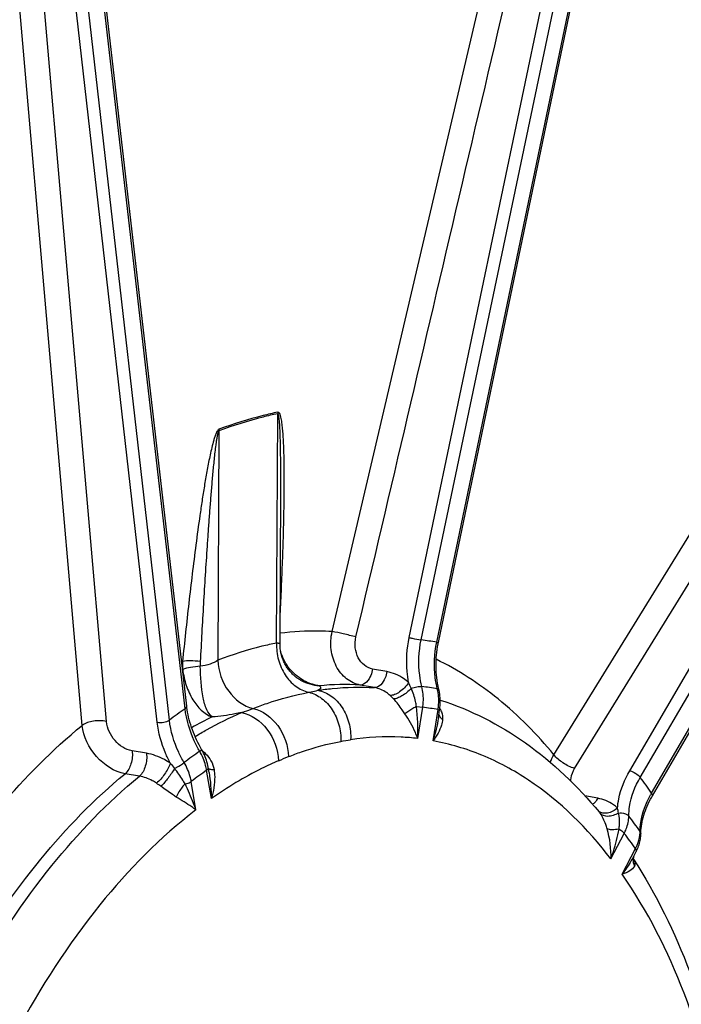
# Model space of a CAD drawing. Units: millimetres. Extents: x 0 to 594, y 0 to 420.
# Drawn here: x 304 to 312, y 66 to 77 of the extents above; entities that cross this region are included whole.
import ezdxf

# ---------------------------------------------------------------- set-up
doc = ezdxf.new("R2010")
doc.units = ezdxf.units.MM
doc.header["$LTSCALE"] = 32.67
doc.layers.get('0').update_dxf_attribs({"linetype": 'CONTINUOUS'})
doc.layers.add('SOLIDES', color=7, linetype='CONTINUOUS')

msp = doc.modelspace()

# ---------------------------------------------------------------- linework, layer by layer
at = {"color": 9, "linetype": 'CONTINUOUS'}
for points, knots in [([(318.639375, 75.735386), (318.353678, 76.424318), (317.728129, 77.726003), (316.584248, 79.477541), (315.283134, 80.931832), (313.842543, 82.062912), (312.283725, 82.847548), (310.633799, 83.266507), (308.926984, 83.30972), (307.800931, 83.09425), (307.24572, 82.932593)], [0, 0, 0, 0, 0.150516743, 0.290622368, 0.42085401, 0.542588605, 0.658107221, 0.770494908, 0.883298275, 1, 1, 1, 1]), ([(307.24572, 82.932593), (306.219274, 82.633729), (304.704544, 81.88965), (302.883111, 80.513483), (301.018637, 78.735405), (298.895216, 75.960265), (297.548043, 73.436873), (296.936637, 72.078075)], [0, 0, 0, 0, 0.208407742, 0.322870178, 0.444640404, 0.709531703, 1, 1, 1, 1]), ([(296.936637, 72.078075), (296.081412, 70.177412), (294.70854, 66.151845), (293.66039, 59.898068), (293.638831, 54.644501), (294.17767, 50.653461), (294.833244, 47.910802), (295.734457, 45.421579), (296.865339, 43.233974), (298.206755, 41.390937), (299.737194, 39.930767), (301.431079, 38.888904), (303.254368, 38.297283), (305.159473, 38.175917), (306.417816, 38.402715), (307.035779, 38.582643)], [0, 0, 0, 0, 0.149492082, 0.303245296, 0.45309712, 0.524231312, 0.591717698, 0.654971377, 0.713659248, 0.767777125, 0.817734863, 0.864425939, 0.909224248, 0.953835333, 1, 1, 1, 1])]:
    msp.add_open_spline(points, degree=3, knots=knots, dxfattribs=at)
at = {"color": 7, "linetype": 'CONTINUOUS'}
for points, knots in [([(304.100736, 38.719507), (303.718645, 38.773812), (302.956452, 38.943991), (301.854822, 39.377772), (300.801369, 39.986169), (299.441619, 41.046433), (297.910853, 42.811898), (296.445548, 45.439042), (295.339459, 48.542867), (294.623663, 52.027333), (294.3183, 55.784869), (294.432674, 59.697533), (294.963039, 63.641675), (295.892591, 67.492218), (297.191874, 71.12716), (298.820193, 74.431875), (300.727176, 77.302964), (302.857442, 79.651424), (305.149059, 81.402517), (306.820449, 82.16132), (307.646506, 82.401838)], [0, 0, 0, 0, 0.021984436, 0.044273438, 0.067196709, 0.091038183, 0.142227033, 0.19899614, 0.261496854, 0.329196115, 0.401072525, 0.475774804, 0.55175207, 0.627368542, 0.701012165, 0.771204895, 0.836722883, 0.896737475, 0.950989809, 1, 1, 1, 1]), ([(310.858002, 80.900563), (310.409796, 80.974069), (309.484313, 81.031424), (308.081224, 80.841798), (306.675521, 80.38273), (304.763311, 79.39177), (302.98771, 77.905479), (301.388746, 76.068775), (299.809722, 73.85286), (298.1168, 70.648824), (296.611605, 66.387085), (295.662262, 61.836153), (295.428779, 58.716098), (295.421422, 57.161955)], [0, 0, 0, 0, 0.043593084, 0.088306538, 0.135124862, 0.18480583, 0.294286543, 0.354583437, 0.418375123, 0.555032236, 0.700767961, 0.850832993, 1, 1, 1, 1]), ([(295.824407, 57.095866), (295.831764, 58.650009), (296.065247, 61.770062), (297.014589, 66.320993), (298.519784, 70.58273), (300.212703, 73.786766), (301.791727, 76.002681), (303.39069, 77.839385), (305.16629, 79.325677), (307.078499, 80.316638), (308.484202, 80.775707), (309.88729, 80.965335), (310.812773, 80.907981), (311.260979, 80.834475)], [0, 0, 0, 0, 0.149166991, 0.299232007, 0.444967718, 0.581624835, 0.645416523, 0.705713423, 0.81519415, 0.864875124, 0.911693457, 0.956406918, 1, 1, 1, 1]), ([(296.410409, 62.224013), (296.65925, 63.823278), (297.363457, 66.936633), (299.013064, 71.278534), (300.851314, 74.493646), (302.551807, 76.663113), (303.874698, 78.021391), (305.259743, 79.133216), (306.688994, 79.982081), (308.143695, 80.553966), (309.603659, 80.8373), (311.046009, 80.824161), (312.445609, 80.512749), (313.777224, 79.909681), (314.583483, 79.337354), (314.967484, 79.013626)], [0, 0, 0, 0, 0.161806962, 0.317892807, 0.462863283, 0.529970621, 0.593037789, 0.651997808, 0.707029344, 0.758600671, 0.807495958, 0.854795729, 0.901784293, 0.949788441, 1, 1, 1, 1]), ([(316.486114, 80.246228), (317.561673, 78.856193), (318.840308, 76.383575), (319.940996, 72.784593), (320.515516, 69.749472), (320.799583, 66.536808), (320.786277, 62.071427), (320.187199, 57.572417), (319.034776, 53.213643), (317.913958, 50.104865), (316.557783, 47.215822), (314.991157, 44.603902), (313.241523, 42.321013), (311.336313, 40.412816), (309.304831, 38.921303), (307.841465, 38.210957), (307.10695, 37.948452)], [0, 0, 0, 0, 0.109805609, 0.170657194, 0.235033313, 0.30235591, 0.37186608, 0.513725464, 0.584283174, 0.653289891, 0.719891472, 0.783371511, 0.843210972, 0.899153024, 0.951267812, 1, 1, 1, 1]), ([(311.142904, 80.230826), (311.677291, 80.154875), (312.749825, 79.863878), (314.243995, 79.037952), (315.603941, 77.845722), (316.805403, 76.317128), (317.829745, 74.48415), (318.660015, 72.382394), (319.281754, 70.052349), (319.543427, 68.415425), (319.639438, 67.570661)], [0, 0, 0, 0, 0.099212498, 0.201890494, 0.311228094, 0.429412486, 0.557562721, 0.695858905, 0.843724841, 1, 1, 1, 1]), ([(300.05352, 43.998007), (299.604689, 44.549796), (298.776522, 45.79278), (297.797429, 47.903777), (297.047356, 50.293473), (296.542111, 52.909283), (296.291907, 55.694876), (296.306114, 59.578751), (296.840272, 63.493256), (297.865037, 67.277268), (298.858298, 69.963022), (300.055301, 72.441884), (301.430314, 74.659919), (302.953934, 76.568649), (304.595301, 78.126477), (306.32058, 79.297886), (307.550279, 79.819714), (308.159409, 79.997071)], [0, 0, 0, 0, 0.051886474, 0.108339797, 0.16924079, 0.234136529, 0.302325103, 0.3729259, 0.517164178, 0.588791128, 0.658636685, 0.725737546, 0.789269873, 0.848612287, 0.903421008, 0.953720033, 1, 1, 1, 1])]:
    msp.add_open_spline(points, degree=3, knots=knots, dxfattribs=at)
at = {"layer": 'SOLIDES', "color": 9, "linetype": 'CONTINUOUS'}
for p, q in [((308.447689, 69.948925), (310.575348, 80.105464)), ((308.582931, 69.921597), (310.716122, 80.104695)), ((308.759749, 69.897245), (310.880458, 80.079879)), ((307.5775, 70.01532), (309.909488, 79.95061)), ((305.916787, 69.145314), (304.868155, 78.266036)), ((305.739704, 69.015779), (304.7038, 78.137774)), ((305.602442, 68.992019), (304.575648, 78.034086)), ((305.029779, 68.99984), (304.264579, 77.772321)), ((304.754339, 68.957178), (304.005755, 77.54236)), ((310.083115, 68.625762), (315.10229, 76.767656)), ((310.939651, 68.443535), (315.804298, 76.776817)), ((311.057817, 68.368968), (315.93516, 76.724068)), ((310.316953, 68.471594), (315.335925, 76.613753)), ((311.18617, 68.19331), (316.039118, 76.533464)), ((306.950347, 69.885237), (306.962611, 72.476359)), ((306.299689, 72.28334), (306.287421, 69.692217)), ((308.759274, 69.894968), (308.759749, 69.897245)), ((305.888187, 69.677691), (305.877643, 69.672858)), ((308.196178, 69.563828), (308.035258, 69.593516)), ((308.056486, 69.382967), (307.895619, 69.412651)), ((308.530454, 69.171805), (308.600589, 69.160859)), ((308.544381, 68.808831), (308.600589, 69.160859)), ((308.717535, 68.782728), (308.773735, 69.134712)), ((305.479829, 68.642454), (305.317896, 68.670104)), ((305.400875, 68.38359), (305.238987, 68.411274)), ((306.213422, 68.130183), (306.160403, 68.450366)), ((306.039556, 68.002957), (305.986531, 68.32318)), ((310.57762, 68.134131), (310.433104, 68.162014)), ((310.727094, 67.448535), (310.877474, 67.738042)), ((310.853139, 67.276098), (311.003501, 67.565569))]:
    msp.add_line(p, q, dxfattribs=at)
at = {"layer": 'SOLIDES', "color": 7, "linetype": 'CONTINUOUS'}
for p, q in [((308.777685, 69.893506), (310.897543, 80.072203)), ((305.934862, 69.175193), (304.887869, 78.281371)), ((311.194634, 68.160877), (316.059509, 76.521598)), ((306.989, 69.879176), (306.997258, 71.623679)), ((308.774257, 69.876458), (308.777685, 69.893506)), ((308.785203, 69.352449), (308.780183, 69.373888)), ((308.777723, 69.043448), (308.791888, 69.132163)), ((308.777868, 69.044361), (308.777798, 69.043921)), ((306.187569, 68.424923), (306.178462, 68.47992)), ((306.187537, 68.42512), (306.187549, 68.425045)), ((310.985118, 67.481621), (311.011646, 67.532691)), ((311.011645, 67.532689), (311.019773, 67.549015)), ((310.97642, 67.45522), (310.980522, 67.448858)), ((310.980522, 67.448858), (310.981298, 67.447653)), ((310.98242, 67.474044), (310.982385, 67.473909)), ((310.985234, 67.481844), (310.985169, 67.481719))]:
    msp.add_line(p, q, dxfattribs=at)
for points in [[(307.227534, 69.463965), (307.225535, 69.465019), (307.220457, 69.467775), (307.214978, 69.470872), (307.209104, 69.474333), (307.20287, 69.478167), (307.196329, 69.482366), (307.189498, 69.486947), (307.182406, 69.491919), (307.175119, 69.497262), (307.167655, 69.502988), (307.16004, 69.509104), (307.152353, 69.51557), (307.144615, 69.52239), (307.136844, 69.529568), (307.129107, 69.537061), (307.121434, 69.544856), (307.113828, 69.552965), (307.106309, 69.561382), (307.098893, 69.570105), (307.091594, 69.579133), (307.084427, 69.588467), (307.077405, 69.598104), (307.070544, 69.608042), (307.063858, 69.61828), (307.05736, 69.628816), (307.051066, 69.639646), (307.04499, 69.650768), (307.039146, 69.662177), (307.033549, 69.67387), (307.028212, 69.685841), (307.023152, 69.698085), (307.018383, 69.710597), (307.013915, 69.723378), (307.009764, 69.73642), (307.005947, 69.749717), (307.002475, 69.763267), (306.999364, 69.777062), (306.996631, 69.791091), (306.994289, 69.805351), (306.992355, 69.81983), (306.990844, 69.834518), (306.989771, 69.849406), (306.989152, 69.864485), (306.988999, 69.879157)], [(308.780183, 69.373888), (308.773776, 69.404052), (308.768155, 69.434534), (308.763329, 69.4653), (308.759303, 69.496317), (308.756082, 69.527556), (308.753669, 69.558986), (308.752067, 69.590573), (308.75128, 69.622285), (308.751308, 69.654087), (308.752152, 69.685946), (308.753811, 69.717829), (308.756284, 69.749703), (308.759569, 69.781533), (308.763662, 69.813291), (308.76856, 69.844946), (308.774257, 69.876458)], [(308.791887, 69.132163), (308.792734, 69.137631), (308.795578, 69.159256), (308.797626, 69.180952), (308.798876, 69.202681), (308.799324, 69.224407), (308.79897, 69.246087), (308.797814, 69.267682), (308.795857, 69.289155), (308.7931, 69.310465), (308.789547, 69.331575), (308.785203, 69.352449)], [(306.103388, 68.685069), (306.089846, 68.709021), (306.074938, 68.736686), (306.06069, 68.764562), (306.047118, 68.792617), (306.034234, 68.820823), (306.022049, 68.849154), (306.010572, 68.87758), (305.999816, 68.906071), (305.989788, 68.934597), (305.980498, 68.963128), (305.971954, 68.991633), (305.964163, 69.020083), (305.95713, 69.048447), (305.95086, 69.076696), (305.945357, 69.104802), (305.940624, 69.132735), (305.936663, 69.160464), (305.934863, 69.175192)], [(306.178463, 68.479918), (306.177631, 68.4848), (306.173769, 68.504676), (306.169152, 68.524538), (306.16379, 68.544359), (306.157699, 68.564107), (306.150893, 68.583747), (306.143388, 68.60325), (306.135199, 68.622587), (306.126344, 68.641719), (306.116842, 68.660617), (306.10671, 68.679254), (306.103388, 68.685069)], [(311.066056, 67.768721), (311.068052, 67.792966), (311.070931, 67.817478), (311.074694, 67.84223), (311.079338, 67.867192), (311.084862, 67.892339), (311.091261, 67.917641), (311.098528, 67.943065), (311.106658, 67.968582), (311.115642, 67.994162), (311.125471, 68.019776), (311.136132, 68.045392), (311.147617, 68.070985), (311.159912, 68.096526), (311.173004, 68.121987), (311.186877, 68.147337), (311.194634, 68.160877)], [(311.019773, 67.549015), (311.026665, 67.564095), (311.033022, 67.579292), (311.038829, 67.594581), (311.044064, 67.609914), (311.048723, 67.625276), (311.052799, 67.640651), (311.056279, 67.655987), (311.059161, 67.671269), (311.061444, 67.68648), (311.063126, 67.701571), (311.064208, 67.716513), (311.064713, 67.732664)], [(311.064713, 67.732668), (311.064942, 67.744772), (311.066056, 67.768721)], [(310.980547, 67.448547), (310.98028, 67.4504), (310.980066, 67.452856), (310.979978, 67.455839), (310.980074, 67.459324), (310.980412, 67.463276)], [(310.980412, 67.463276), (310.981031, 67.467582), (310.981964, 67.472178), (310.982385, 67.47391)], [(310.980733, 67.447277), (310.980935, 67.446741), (310.980948, 67.446708), (310.980792, 67.447317), (310.980547, 67.448547)]]:
    msp.add_lwpolyline(points, dxfattribs=at)
at = {"layer": 'SOLIDES', "color": 9, "linetype": 'CONTINUOUS'}
for centre, radius, start, end in [((308.209692, 66.852767), 3.091444, 79.7597882, 83.0655941), ((306.371696, 69.644931), 0.484617, 176.1238477, 186.5539798), ((306.617532, 69.649024), 0.530303, 176.9571695, 182.7303234), ((307.718416, 66.442498), 2.975434, 86.5857039, 95.5509828), ((300.417389, 65.867317), 8.783753, 23.5389247, 24.0078895), ((308.242633, 66.497206), 2.91903, 79.6758777, 83.1494528), ((305.966499, 68.891631), 2.579217, 358.1613124, 6.2362103), ((308.262932, 66.338493), 2.842492, 79.64755, 83.177769), ((309.224427, 64.437727), 5.753422, 125.0926127, 127.2776787), ((308.122183, 65.145273), 4.344281, 115.9277967, 119.3770105), ((308.874651, 69.105102), 0.094486, 206.9580499, 212.2794359), ((308.56938, 69.021037), 0.258668, 26.4995872, 29.558736), ((309.200722, 64.217067), 5.432294, 125.0371082, 127.3331534), ((332.762617, 90.072575), 34.551113, 218.5725495, 218.6985735), ((309.19588, 64.118211), 5.289772, 125.0183666, 127.3518846), ((306.59373, 64.972341), 5.60938, 35.0444057, 37.266717), ((312.17077, 67.621963), 1.138365, 149.8741322, 151.0869574), ((310.647103, 68.061265), 0.095387, 229.1040643, 233.758418), ((310.357531, 67.783282), 0.306471, 36.1885437, 39.6732772), ((306.716904, 64.721832), 5.296298, 34.9879514, 37.3231319), ((306.777244, 64.60973), 5.157347, 34.9688935, 37.3421849), ((310.704229, 67.762714), 0.351809, 353.2095268, 359.3546174), ((310.826593, 67.358418), 0.178379, 30.3146076, 32.8623355), ((310.839093, 67.365712), 0.163905, 27.4922966, 30.3190684), ((311.134693, 67.435204), 0.157149, 165.7415849, 168.0582567)]:
    msp.add_arc(centre, radius, start, end, dxfattribs=at)
for points, knots in [([(307.244469, 82.668293), (306.247339, 82.377966), (304.775408, 81.660159), (303.001229, 80.333702), (301.184427, 78.62237), (299.108412, 75.950894), (297.783331, 73.519264), (297.179468, 72.209286)], [0, 0, 0, 0, 0.208902325, 0.32345086, 0.445205163, 0.709848132, 1, 1, 1, 1]), ([(307.401926, 82.447123), (306.575673, 82.206549), (304.903886, 81.447565), (302.611724, 79.696056), (300.480951, 77.347038), (298.573514, 74.475268), (296.944807, 71.169767), (295.645214, 67.533962), (294.71544, 63.682503), (294.184948, 59.737424), (294.070545, 55.823829), (294.375979, 52.065399), (295.091944, 48.580103), (296.198294, 45.475538), (297.663946, 42.847767), (299.195075, 41.081879), (300.555147, 40.02136), (301.608849, 39.412816), (302.710741, 38.97893), (303.473115, 38.808709), (303.855296, 38.75439)], [0, 0, 0, 0, 0.049010184, 0.103262508, 0.163277086, 0.22879506, 0.298987773, 0.37263138, 0.44824784, 0.524225099, 0.598927376, 0.67080379, 0.738503064, 0.801003797, 0.857772926, 0.908961799, 0.932803282, 0.95572656, 0.978015565, 1, 1, 1, 1]), ([(310.836582, 79.779529), (311.237519, 79.67489), (312.034409, 79.382692), (313.563234, 78.48007), (314.535996, 77.499522), (315.10229, 76.767656)], [0, 0, 0, 0, 0.234351119, 0.476641518, 1, 1, 1, 1]), ([(306.963793, 72.493396), (306.908269, 72.481566), (306.683645, 72.429278), (306.462967, 72.3603), (306.299894, 72.300093)], [0, 0, 0, 0, 0.246181802, 1, 1, 1, 1]), ([(306.990396, 70.172439), (306.995355, 70.272868), (307.004741, 70.473494), (307.017003, 70.774067), (307.027098, 71.073744), (307.034501, 71.372216), (307.037741, 71.620005), (307.037725, 71.81714), (307.03601, 71.963823), (307.032046, 72.108896), (307.025716, 72.229067), (307.01789, 72.322043), (307.008572, 72.392385), (306.999652, 72.443474), (306.979779, 72.496771), (306.963793, 72.493396)], [0, 0, 0, 0, 0.129183966, 0.258035303, 0.386481578, 0.514407976, 0.64161411, 0.704835482, 0.767691024, 0.830018822, 0.891480611, 0.921648067, 0.951104722, 0.979009453, 1, 1, 1, 1]), ([(306.962611, 72.476359), (306.907169, 72.464546), (306.682875, 72.412335), (306.462522, 72.343459), (306.299689, 72.28334)], [0, 0, 0, 0, 0.2461818, 1, 1, 1, 1]), ([(306.997258, 71.623679), (306.997602, 71.696638), (306.997781, 71.805981), (306.996998, 71.951611), (306.995746, 72.060433), (306.99395, 72.15087), (306.991819, 72.222941), (306.989771, 72.276678), (306.987086, 72.330066), (306.984086, 72.374155), (306.980749, 72.409065), (306.977726, 72.434228), (306.973806, 72.455374), (306.97018, 72.468637), (306.9656, 72.476758), (306.962611, 72.476359)], [0, 0, 0, 0, 0.255387916, 0.382740098, 0.509767299, 0.636330619, 0.69936113, 0.762147497, 0.824578534, 0.886423129, 0.916963143, 0.947021842, 0.976027385, 0.989442536, 1, 1, 1, 1]), ([(306.299894, 72.300093), (306.289117, 72.296118), (306.274961, 72.271548), (306.259723, 72.236758), (306.246292, 72.196518), (306.230499, 72.142351), (306.213401, 72.073621), (306.1952, 71.990834), (306.178568, 71.907868), (306.157926, 71.797307), (306.134276, 71.659075), (306.10816, 71.493198), (306.075642, 71.27246), (306.038261, 70.996832), (305.996979, 70.66637), (305.958479, 70.336431), (305.92224, 70.006956), (305.899348, 69.787396), (305.888187, 69.677691)], [0, 0, 0, 0, 0.01293347, 0.028417637, 0.044275299, 0.060211749, 0.092096678, 0.123923133, 0.155677497, 0.187364805, 0.25056693, 0.313580812, 0.376442202, 0.501800275, 0.626772508, 0.751434166, 0.875832771, 1, 1, 1, 1]), ([(306.299689, 72.28334), (306.297065, 72.282166), (306.293753, 72.276072), (306.28909, 72.264138), (306.284583, 72.247253), (306.280152, 72.226962), (306.274997, 72.199624), (306.26946, 72.165391), (306.261654, 72.110595), (306.253176, 72.042117), (306.244107, 71.959983), (306.235792, 71.877947), (306.225438, 71.768739), (306.213533, 71.63236), (306.200344, 71.468827), (306.187979, 71.305463), (306.176259, 71.142238), (306.161342, 70.924843), (306.143803, 70.653317), (306.124099, 70.327698), (306.105501, 70.002361), (306.093726, 69.785542), (306.087977, 69.677173)], [0, 0, 0, 0, 0.003293096, 0.007157254, 0.015087488, 0.023060497, 0.03102979, 0.046936529, 0.062803375, 0.09444489, 0.125997805, 0.157486702, 0.188926415, 0.251693937, 0.314348834, 0.376917989, 0.439418257, 0.50186105, 0.626604624, 0.75119273, 0.875652043, 1, 1, 1, 1]), ([(307.5775, 70.01532), (307.528913, 70.018342), (307.332793, 70.02592), (307.136012, 70.014995), (306.98956, 69.99701)], [0, 0, 0, 0, 0.248076816, 1, 1, 1, 1]), ([(307.895619, 69.412651), (307.839839, 69.422976), (307.728516, 69.475384), (307.611921, 69.623148), (307.555688, 69.813066), (307.562793, 69.949106), (307.5775, 70.01532)], [0, 0, 0, 0, 0.226179122, 0.468642259, 0.72956333, 1, 1, 1, 1]), ([(307.847125, 69.95495), (307.799331, 69.968057), (307.709748, 69.989579), (307.619578, 70.008885), (307.5775, 70.01532)], [0, 0, 0, 0, 0.537942863, 1, 1, 1, 1]), ([(308.035258, 69.593516), (308.001727, 69.599704), (307.934886, 69.631014), (307.865257, 69.719842), (307.832592, 69.833913), (307.837834, 69.915349), (307.847125, 69.95495)], [0, 0, 0, 0, 0.226856262, 0.468943648, 0.729369614, 1, 1, 1, 1]), ([(308.441255, 69.441096), (308.433472, 69.482477), (308.410571, 69.650965), (308.421489, 69.823844), (308.447689, 69.948925)], [0, 0, 0, 0, 0.247828564, 1, 1, 1, 1]), ([(308.447689, 69.948925), (308.459215, 69.946192), (308.5041, 69.936162), (308.54917, 69.926745), (308.582929, 69.921591)], [0, 0, 0, 0, 0.257537842, 1, 1, 1, 1]), ([(306.950347, 69.885237), (306.894876, 69.874674), (306.669676, 69.826051), (306.449311, 69.755648), (306.287421, 69.692217)], [0, 0, 0, 0, 0.245146227, 1, 1, 1, 1]), ([(306.950345, 69.885237), (306.947746, 69.822407), (306.962221, 69.696009), (307.03707, 69.525491), (307.156008, 69.393494), (307.260369, 69.342498), (307.312835, 69.330654)], [0, 0, 0, 0, 0.265084257, 0.52675166, 0.773264948, 1, 1, 1, 1]), ([(306.988999, 69.879158), (306.989003, 69.880121), (306.984264, 69.881113), (306.978123, 69.882757), (306.965316, 69.884135), (306.955914, 69.884889), (306.950347, 69.885236)], [0, 0, 0, 0, 0.073292093, 0.264934419, 0.575344377, 1, 1, 1, 1]), ([(308.590815, 69.395396), (308.580252, 69.437636), (308.547662, 69.611069), (308.555588, 69.791721), (308.582931, 69.921597)], [0, 0, 0, 0, 0.247020414, 1, 1, 1, 1]), ([(308.765771, 69.368976), (308.75557, 69.411201), (308.724198, 69.58473), (308.732349, 69.765021), (308.759274, 69.894968)], [0, 0, 0, 0, 0.246611084, 1, 1, 1, 1]), ([(308.759273, 69.894961), (308.763782, 69.894288), (308.768082, 69.894978), (308.777357, 69.891924), (308.777685, 69.893506)], [0, 0, 0, 0, 0.738348343, 1, 1, 1, 1]), ([(307.223757, 69.48274), (307.169653, 69.518056), (307.072756, 69.609333), (307.01365, 69.729049), (306.996389, 69.792235)], [0, 0, 0, 0, 0.49657455, 1, 1, 1, 1]), ([(306.087977, 69.677183), (306.051087, 69.68243), (305.984452, 69.687352), (305.916973, 69.684372), (305.888187, 69.677691)], [0, 0, 0, 0, 0.557697066, 1, 1, 1, 1]), ([(306.087831, 69.623761), (306.051067, 69.621649), (305.984493, 69.614006), (305.918596, 69.599878), (305.890245, 69.589617)], [0, 0, 0, 0, 0.549824176, 1, 1, 1, 1]), ([(306.287421, 69.692217), (306.260025, 69.674588), (306.195053, 69.645256), (306.125832, 69.62729), (306.087831, 69.623762)], [0, 0, 0, 0, 0.460523199, 1, 1, 1, 1]), ([(306.22269, 69.052281), (306.196084, 69.073113), (306.151541, 69.144824), (306.099739, 69.337878), (306.094348, 69.505189), (306.087831, 69.623761)], [0, 0, 0, 0, 0.169294916, 0.405043003, 1, 1, 1, 1]), ([(306.287423, 69.692218), (306.291464, 69.568646), (306.371339, 69.331526), (306.576105, 69.172695), (306.685997, 69.148142)], [0, 0, 0, 0, 0.523357387, 1, 1, 1, 1]), ([(310.083115, 68.625762), (309.893406, 68.85472), (309.487631, 69.266133), (309.001786, 69.58233), (308.753098, 69.703126)], [0, 0, 0, 0, 0.518183247, 1, 1, 1, 1]), ([(305.890245, 69.589617), (305.897263, 69.528298), (305.924196, 69.408312), (306.012665, 69.210021), (306.1308, 69.083533), (306.222692, 69.05228)], [0, 0, 0, 0, 0.282468016, 0.555783132, 1, 1, 1, 1]), ([(308.035258, 69.593516), (308.030994, 69.568979), (308.012106, 69.496565), (307.949336, 69.40959), (307.895611, 69.412652)], [0, 0, 0, 0, 0.316380969, 1, 1, 1, 1]), ([(308.196178, 69.563828), (308.191913, 69.539286), (308.173025, 69.466865), (308.110216, 69.37987), (308.056489, 69.382967)], [0, 0, 0, 0, 0.316413698, 1, 1, 1, 1]), ([(308.441255, 69.441096), (308.423684, 69.456884), (308.351493, 69.514044), (308.263433, 69.551419), (308.196178, 69.563828)], [0, 0, 0, 0, 0.256723228, 1, 1, 1, 1]), ([(307.4306, 69.403979), (307.412469, 69.406537), (307.339706, 69.421077), (307.270485, 69.452237), (307.223757, 69.48274)], [0, 0, 0, 0, 0.247069338, 1, 1, 1, 1]), ([(307.430598, 69.403979), (307.436092, 69.400354), (307.445527, 69.393935), (307.450516, 69.376337), (307.436894, 69.361977), (307.42517, 69.356284), (307.417693, 69.353037)], [0, 0, 0, 0, 0.270353842, 0.452224583, 0.665231352, 1, 1, 1, 1]), ([(307.417693, 69.353037), (307.471101, 69.361166), (307.68283, 69.387927), (307.897413, 69.392608), (308.056486, 69.382967)], [0, 0, 0, 0, 0.253167984, 1, 1, 1, 1]), ([(308.231744, 69.295289), (308.219222, 69.30657), (308.167631, 69.347483), (308.104615, 69.374114), (308.056486, 69.382967)], [0, 0, 0, 0, 0.256177191, 1, 1, 1, 1]), ([(308.441255, 69.441096), (308.414554, 69.399667), (308.364249, 69.346353), (308.287586, 69.302912), (308.248678, 69.29412), (308.231743, 69.295288)], [0, 0, 0, 0, 0.561286518, 0.806695094, 1, 1, 1, 1]), ([(308.470237, 69.375302), (308.439989, 69.342369), (308.390292, 69.300377), (308.320282, 69.264562), (308.286779, 69.255897), (308.272058, 69.255756)], [0, 0, 0, 0, 0.56929855, 0.812572346, 1, 1, 1, 1]), ([(308.470237, 69.375302), (308.49152, 69.383024), (308.531236, 69.392981), (308.572659, 69.397795), (308.590814, 69.395398)], [0, 0, 0, 0, 0.552836613, 1, 1, 1, 1]), ([(308.530453, 69.171805), (308.527237, 69.189555), (308.5134, 69.258983), (308.492235, 69.327309), (308.470237, 69.375302)], [0, 0, 0, 0, 0.25467245, 1, 1, 1, 1]), ([(308.600589, 69.160859), (308.603684, 69.180505), (308.612111, 69.258626), (308.605115, 69.338514), (308.590815, 69.395396)], [0, 0, 0, 0, 0.253219369, 1, 1, 1, 1]), ([(306.685997, 69.148142), (306.737793, 69.168437), (306.942261, 69.243489), (307.153532, 69.30032), (307.312835, 69.330654)], [0, 0, 0, 0, 0.255422741, 1, 1, 1, 1]), ([(307.312833, 69.330654), (307.365301, 69.318812), (307.469663, 69.267815), (307.588601, 69.135818), (307.663448, 68.965299), (307.677922, 68.838902), (307.675322, 68.776072)], [0, 0, 0, 0, 0.226738438, 0.473250312, 0.73491658, 1, 1, 1, 1]), ([(307.312835, 69.330655), (307.322438, 69.332483), (307.357514, 69.339334), (307.392471, 69.346845), (307.417687, 69.353034)], [0, 0, 0, 0, 0.273520432, 1, 1, 1, 1]), ([(307.417708, 69.353039), (307.47123, 69.343105), (307.578667, 69.294506), (307.700869, 69.161707), (307.776672, 68.987906), (307.790026, 68.858778), (307.786493, 68.7946)], [0, 0, 0, 0, 0.225860997, 0.471424988, 0.733317687, 1, 1, 1, 1]), ([(308.765771, 69.368978), (308.768159, 69.368571), (308.77471, 69.367192), (308.782627, 69.363301), (308.783703, 69.358836)], [0, 0, 0, 0, 0.345309091, 1, 1, 1, 1]), ([(308.773735, 69.134712), (308.776911, 69.154341), (308.785716, 69.232292), (308.779446, 69.312063), (308.765771, 69.368976)], [0, 0, 0, 0, 0.253568425, 1, 1, 1, 1]), ([(305.916787, 69.145308), (305.919762, 69.147485), (305.928814, 69.154881), (305.935801, 69.167027), (305.934862, 69.175192)], [0, 0, 0, 0, 0.309624082, 1, 1, 1, 1]), ([(308.399863, 69.087045), (308.389779, 69.101841), (308.35012, 69.160172), (308.307911, 69.21717), (308.272058, 69.255756)], [0, 0, 0, 0, 0.253705331, 1, 1, 1, 1]), ([(308.530453, 69.171805), (308.517147, 69.163892), (308.472843, 69.136887), (308.42884, 69.109114), (308.399862, 69.087045)], [0, 0, 0, 0, 0.298259551, 1, 1, 1, 1]), ([(306.082005, 68.664922), (306.059885, 68.70315), (305.98167, 68.854029), (305.931309, 69.020348), (305.916787, 69.145314)], [0, 0, 0, 0, 0.259841386, 1, 1, 1, 1]), ([(306.029878, 68.831085), (306.072973, 68.857056), (306.243258, 68.956014), (306.420062, 69.043869), (306.554769, 69.101784)], [0, 0, 0, 0, 0.255481746, 1, 1, 1, 1]), ([(306.554769, 69.101784), (306.529509, 69.095781), (306.41993, 69.072597), (306.30848, 69.058618), (306.222698, 69.052283)], [0, 0, 0, 0, 0.231861127, 1, 1, 1, 1]), ([(306.554759, 69.10178), (306.66748, 69.080976), (306.88083, 68.923933), (306.967341, 68.68378), (306.973274, 68.557821)], [0, 0, 0, 0, 0.476166267, 1, 1, 1, 1]), ([(306.554782, 69.101787), (306.566466, 69.105533), (306.61054, 69.120013), (306.654228, 69.135694), (306.685997, 69.148143)], [0, 0, 0, 0, 0.264489632, 1, 1, 1, 1]), ([(306.685999, 69.148143), (306.795892, 69.12359), (307.000658, 68.96476), (307.080535, 68.72764), (307.084576, 68.604068)], [0, 0, 0, 0, 0.476643178, 1, 1, 1, 1]), ([(308.544404, 68.808829), (308.536381, 68.831961), (308.497892, 68.929412), (308.445024, 69.020768), (308.399863, 69.087045)], [0, 0, 0, 0, 0.233882706, 1, 1, 1, 1]), ([(308.773735, 69.134712), (308.776331, 69.13432), (308.780684, 69.133813), (308.786781, 69.132473), (308.789463, 69.132903), (308.791825, 69.131773), (308.791888, 69.132163)], [0, 0, 0, 0, 0.429523721, 0.743834749, 0.935436319, 1, 1, 1, 1]), ([(308.794767, 69.054641), (308.800486, 69.045576), (308.810324, 69.034472), (308.821592, 69.02523), (308.824666, 69.022896)], [0, 0, 0, 0, 0.735223417, 1, 1, 1, 1]), ([(308.800871, 69.136453), (308.805404, 69.127359), (308.820692, 69.091555), (308.826896, 69.051581), (308.824666, 69.022896)], [0, 0, 0, 0, 0.260986673, 1, 1, 1, 1]), ([(302.988638, 66.873263), (303.240089, 67.27993), (303.771888, 68.026871), (304.418018, 68.680722), (304.754339, 68.957178)], [0, 0, 0, 0, 0.523407691, 1, 1, 1, 1]), ([(305.238987, 68.411274), (305.115892, 68.432875), (304.887619, 68.585732), (304.767441, 68.828315), (304.754339, 68.957178)], [0, 0, 0, 0, 0.491058094, 1, 1, 1, 1]), ([(305.029779, 68.99984), (304.981771, 69.011618), (304.885404, 69.0115), (304.790743, 68.983935), (304.75434, 68.95717)], [0, 0, 0, 0, 0.522447418, 1, 1, 1, 1]), ([(305.317896, 68.670104), (305.244006, 68.682723), (305.106516, 68.775087), (305.03656, 68.922179), (305.029779, 68.99984)], [0, 0, 0, 0, 0.490198413, 1, 1, 1, 1]), ([(305.602442, 68.992019), (305.626482, 68.986852), (305.67453, 68.988132), (305.721433, 69.002415), (305.739705, 69.015773)], [0, 0, 0, 0, 0.520694142, 1, 1, 1, 1]), ([(305.74989, 68.52978), (305.730249, 68.566968), (305.660616, 68.713492), (305.616004, 68.872605), (305.602442, 68.992019)], [0, 0, 0, 0, 0.259225249, 1, 1, 1, 1]), ([(305.906315, 68.536407), (305.883833, 68.574356), (305.804368, 68.724447), (305.753742, 68.890826), (305.739704, 69.015779)], [0, 0, 0, 0, 0.259694742, 1, 1, 1, 1]), ([(308.824666, 69.022896), (308.82304, 69.001984), (308.805466, 68.914638), (308.758166, 68.836541), (308.717535, 68.782728)], [0, 0, 0, 0, 0.237262148, 1, 1, 1, 1]), ([(308.544381, 68.808831), (308.482143, 68.816193), (308.229822, 68.837401), (307.974763, 68.823257), (307.786493, 68.7946)], [0, 0, 0, 0, 0.247607033, 1, 1, 1, 1]), ([(307.084576, 68.604068), (307.13339, 68.623194), (307.326085, 68.693925), (307.525191, 68.747484), (307.675322, 68.776072)], [0, 0, 0, 0, 0.255422489, 1, 1, 1, 1]), ([(310.727094, 67.448535), (310.465881, 67.790101), (310.009679, 68.244615), (309.283807, 68.635794), (308.906461, 68.74795), (308.717535, 68.782728)], [0, 0, 0, 0, 0.524277394, 0.76578152, 1, 1, 1, 1]), ([(305.317896, 68.670104), (305.325207, 68.621652), (305.316101, 68.52732), (305.272202, 68.439468), (305.238986, 68.411274)], [0, 0, 0, 0, 0.529350716, 1, 1, 1, 1]), ([(305.479829, 68.642454), (305.487142, 68.59399), (305.478029, 68.499641), (305.434108, 68.411773), (305.400878, 68.383589)], [0, 0, 0, 0, 0.529381279, 1, 1, 1, 1]), ([(305.74989, 68.52978), (305.728483, 68.544175), (305.64485, 68.595057), (305.550935, 68.630311), (305.479829, 68.642454)], [0, 0, 0, 0, 0.263415905, 1, 1, 1, 1]), ([(306.082003, 68.664924), (306.0878, 68.669079), (306.09316, 68.674167), (306.104767, 68.682682), (306.103388, 68.685069)], [0, 0, 0, 0, 0.721251315, 1, 1, 1, 1]), ([(306.160403, 68.450366), (306.157435, 68.468566), (306.141314, 68.543304), (306.110942, 68.614727), (306.082005, 68.664922)], [0, 0, 0, 0, 0.241427692, 1, 1, 1, 1]), ([(310.316953, 68.471594), (310.270076, 68.48446), (310.185223, 68.528337), (310.109913, 68.588698), (310.083115, 68.625762)], [0, 0, 0, 0, 0.515230057, 1, 1, 1, 1]), ([(305.749891, 68.52978), (305.73477, 68.485535), (305.688621, 68.404415), (305.629475, 68.331856), (305.593974, 68.303268)], [0, 0, 0, 0, 0.506371965, 1, 1, 1, 1]), ([(305.79734, 68.470417), (305.806692, 68.475056), (305.844157, 68.495088), (305.880626, 68.517242), (305.906314, 68.536409)], [0, 0, 0, 0, 0.245696275, 1, 1, 1, 1]), ([(305.986531, 68.32318), (305.983481, 68.341316), (305.966944, 68.415768), (305.935852, 68.48673), (305.906315, 68.536407)], [0, 0, 0, 0, 0.241386437, 1, 1, 1, 1]), ([(306.973274, 68.557821), (306.90862, 68.530024), (306.64459, 68.407616), (306.394191, 68.256544), (306.213422, 68.130183)], [0, 0, 0, 0, 0.241897412, 1, 1, 1, 1]), ([(303.439393, 66.214869), (303.690358, 66.646149), (304.225801, 67.435906), (304.890862, 68.124303), (305.238987, 68.411274)], [0, 0, 0, 0, 0.52516855, 1, 1, 1, 1]), ([(303.537497, 66.077368), (303.79474, 66.53154), (304.34595, 67.36206), (305.037776, 68.084519), (305.400875, 68.38359)], [0, 0, 0, 0, 0.525975894, 1, 1, 1, 1]), ([(305.593974, 68.303268), (305.578715, 68.313581), (305.51899, 68.350047), (305.451758, 68.375113), (305.400875, 68.38359)], [0, 0, 0, 0, 0.263096922, 1, 1, 1, 1]), ([(305.79734, 68.470417), (305.775763, 68.432499), (305.727767, 68.362696), (305.673679, 68.297285), (305.644263, 68.26887)], [0, 0, 0, 0, 0.516141722, 1, 1, 1, 1]), ([(305.916215, 68.296211), (305.90757, 68.310778), (305.871409, 68.371079), (305.831322, 68.429232), (305.79734, 68.470417)], [0, 0, 0, 0, 0.240842213, 1, 1, 1, 1]), ([(306.160403, 68.450366), (306.163446, 68.452592), (306.172403, 68.459838), (306.179777, 68.471981), (306.178463, 68.479918)], [0, 0, 0, 0, 0.319145048, 1, 1, 1, 1]), ([(306.194267, 68.463967), (306.197453, 68.462969), (306.213645, 68.459224), (306.230407, 68.458876), (306.24364, 68.459232)], [0, 0, 0, 0, 0.201399639, 1, 1, 1, 1]), ([(306.24364, 68.459232), (306.248338, 68.432387), (306.257464, 68.321561), (306.237151, 68.210229), (306.213422, 68.130183)], [0, 0, 0, 0, 0.24609082, 1, 1, 1, 1]), ([(310.274149, 68.326941), (310.273772, 68.338776), (310.276708, 68.389606), (310.296563, 68.43851), (310.316953, 68.471594)], [0, 0, 0, 0, 0.233533913, 1, 1, 1, 1]), ([(310.800312, 68.02303), (310.803066, 68.058063), (310.824509, 68.205207), (310.882561, 68.345734), (310.939651, 68.443535)], [0, 0, 0, 0, 0.236823483, 1, 1, 1, 1]), ([(310.939651, 68.443535), (310.963296, 68.437854), (311.006275, 68.417059), (311.0444, 68.387395), (311.057814, 68.368962)], [0, 0, 0, 0, 0.516145193, 1, 1, 1, 1]), ([(305.817057, 68.14719), (305.802678, 68.156076), (305.744, 68.195143), (305.687928, 68.237863), (305.644263, 68.26887)], [0, 0, 0, 0, 0.239903011, 1, 1, 1, 1]), ([(305.916216, 68.296211), (305.905534, 68.284767), (305.866745, 68.239286), (305.833753, 68.188082), (305.817056, 68.14719)], [0, 0, 0, 0, 0.261672555, 1, 1, 1, 1]), ([(305.916216, 68.296211), (305.923104, 68.297457), (305.947608, 68.303053), (305.971839, 68.312434), (305.986531, 68.32318)], [0, 0, 0, 0, 0.277758607, 1, 1, 1, 1]), ([(306.039549, 68.002997), (306.031263, 68.02726), (305.995049, 68.12698), (305.951893, 68.22412), (305.916216, 68.296211)], [0, 0, 0, 0, 0.241709267, 1, 1, 1, 1]), ([(310.928673, 67.933028), (310.928721, 67.968877), (310.941084, 68.121449), (310.998844, 68.268225), (311.057817, 68.368968)], [0, 0, 0, 0, 0.234947528, 1, 1, 1, 1]), ([(311.056016, 67.758751), (311.056324, 67.792551), (311.068502, 67.936693), (311.120903, 68.075661), (311.174297, 68.172341)], [0, 0, 0, 0, 0.234326493, 1, 1, 1, 1]), ([(311.186167, 68.193304), (311.188412, 68.190244), (311.194541, 68.181078), (311.198476, 68.167481), (311.194634, 68.160878)], [0, 0, 0, 0, 0.331949606, 1, 1, 1, 1]), ([(306.039578, 68.002974), (306.024388, 68.014401), (305.952133, 68.065427), (305.876093, 68.110696), (305.817057, 68.14719)], [0, 0, 0, 0, 0.214986863, 1, 1, 1, 1]), ([(310.57762, 68.134131), (310.573672, 68.126787), (310.558215, 68.100955), (310.537479, 68.077608), (310.519299, 68.065523)], [0, 0, 0, 0, 0.276369796, 1, 1, 1, 1]), ([(310.800312, 68.02303), (310.785907, 68.037043), (310.721247, 68.090549), (310.640017, 68.122091), (310.57762, 68.134131)], [0, 0, 0, 0, 0.240256237, 1, 1, 1, 1]), ([(306.039556, 68.002957), (305.635742, 67.694335), (304.870081, 66.913658), (304.282517, 65.99853), (304.011775, 65.49331)], [0, 0, 0, 0, 0.46997199, 1, 1, 1, 1]), ([(310.800312, 68.02303), (310.768733, 67.995771), (310.701527, 67.956086), (310.617466, 67.96472), (310.590711, 67.984332)], [0, 0, 0, 0, 0.557041836, 1, 1, 1, 1]), ([(310.813054, 67.966796), (310.793991, 67.955533), (310.75489, 67.938034), (310.682959, 67.923576), (310.625117, 67.940057), (310.604877, 67.964236)], [0, 0, 0, 0, 0.300241155, 0.572409954, 1, 1, 1, 1]), ([(310.683594, 67.788755), (310.678604, 67.805491), (310.659193, 67.8666), (310.632514, 67.926481), (310.604877, 67.964236)], [0, 0, 0, 0, 0.271799485, 1, 1, 1, 1]), ([(310.813053, 67.966796), (310.824389, 67.968596), (310.864794, 67.970592), (310.910879, 67.956608), (310.928673, 67.93303)], [0, 0, 0, 0, 0.27983653, 1, 1, 1, 1]), ([(310.81899, 67.785171), (310.820842, 67.801444), (310.826291, 67.861838), (310.823537, 67.923701), (310.813053, 67.966796)], [0, 0, 0, 0, 0.269688831, 1, 1, 1, 1]), ([(310.877474, 67.738042), (310.885698, 67.753969), (310.913659, 67.815406), (310.928665, 67.883412), (310.928673, 67.933028)], [0, 0, 0, 0, 0.265393232, 1, 1, 1, 1]), ([(310.81899, 67.78517), (310.792049, 67.780836), (310.74717, 67.776718), (310.699876, 67.780546), (310.683593, 67.788755)], [0, 0, 0, 0, 0.599426378, 1, 1, 1, 1]), ([(310.727113, 67.448571), (310.736926, 67.476436), (310.77357, 67.586877), (310.802793, 67.699874), (310.818991, 67.78517)], [0, 0, 0, 0, 0.253880349, 1, 1, 1, 1]), ([(310.818991, 67.78517), (310.825146, 67.781846), (310.846647, 67.768964), (310.866775, 67.752685), (310.877474, 67.738042)], [0, 0, 0, 0, 0.278378354, 1, 1, 1, 1]), ([(311.003501, 67.565569), (311.010145, 67.578284), (311.033523, 67.627648), (311.048843, 67.68111), (311.053571, 67.721117)], [0, 0, 0, 0, 0.262615346, 1, 1, 1, 1]), ([(311.003501, 67.565569), (311.00569, 67.562572), (311.011888, 67.553183), (311.015263, 67.539651), (311.011646, 67.53269)], [0, 0, 0, 0, 0.321179888, 1, 1, 1, 1]), ([(310.98517, 67.481719), (310.975991, 67.464049), (310.936273, 67.392831), (310.890025, 67.325429), (310.853139, 67.276098)], [0, 0, 0, 0, 0.244291975, 1, 1, 1, 1]), ([(310.980945, 67.467721), (310.975623, 67.442555), (310.97716, 67.40618), (310.989132, 67.373683), (310.99279, 67.365604)], [0, 0, 0, 0, 0.743616032, 1, 1, 1, 1]), ([(310.984489, 67.441375), (310.988034, 67.434557), (310.998307, 67.411132), (311.00067, 67.381984), (310.99279, 67.365604)], [0, 0, 0, 0, 0.297148215, 1, 1, 1, 1]), ([(310.99279, 67.365604), (310.982392, 67.343986), (310.934893, 67.307291), (310.88341, 67.286853), (310.853139, 67.276098)], [0, 0, 0, 0, 0.427499067, 1, 1, 1, 1]), ([(312.002839, 64.286559), (311.902493, 64.847223), (311.628423, 65.891778), (311.141813, 66.86276), (310.853139, 67.276098)], [0, 0, 0, 0, 0.530459198, 1, 1, 1, 1])]:
    msp.add_open_spline(points, degree=3, knots=knots, dxfattribs=at)
for points in [[(307.847125, 69.95495), (308.624191, 73.266764), (309.401519, 76.578517), (310.178839, 79.890271)], [(306.963793, 72.493396), (306.963193, 72.487738), (306.962605, 72.482031), (306.962915, 72.476349)], [(306.299894, 72.300093), (306.299619, 72.294512), (306.299365, 72.288883), (306.299991, 72.28333)], [(307.227534, 69.463965), (307.290075, 69.431252), (307.360339, 69.410685), (307.4306, 69.403979)], [(308.272058, 69.255756), (308.259246, 69.269544), (308.245726, 69.28269), (308.231744, 69.295289)], [(308.777799, 69.043921), (308.76371, 68.955687), (308.742641, 68.86848), (308.717535, 68.782728)], [(308.783626, 69.080559), (308.785153, 69.074235), (308.787486, 69.068068), (308.790432, 69.062268)], [(307.675322, 68.776072), (307.712227, 68.783097), (307.749353, 68.788947), (307.786493, 68.7946)], [(306.113016, 68.667806), (306.125286, 68.658412), (306.136881, 68.648108), (306.147908, 68.637282)], [(306.131913, 68.629564), (306.137364, 68.631873), (306.142691, 68.634484), (306.147908, 68.637282)], [(306.147908, 68.637282), (306.195994, 68.590076), (306.232025, 68.525608), (306.24364, 68.459232)], [(306.973274, 68.557821), (307.010183, 68.573689), (307.04717, 68.58941), (307.084576, 68.604068)], [(310.041646, 68.540114), (310.052785, 68.569813), (310.06686, 68.598524), (310.083115, 68.625762)], [(306.180705, 68.470929), (306.184512, 68.467562), (306.189418, 68.465486), (306.194267, 68.463967)], [(306.187549, 68.425045), (306.20367, 68.327706), (306.211198, 68.228823), (306.213422, 68.130183)], [(305.644263, 68.26887), (305.627703, 68.280628), (305.610799, 68.291894), (305.593974, 68.303268)], [(310.813053, 67.966796), (310.808953, 67.985573), (310.804794, 68.00434), (310.800312, 68.02303)], [(310.727111, 67.448514), (310.73033, 67.562806), (310.716252, 67.679181), (310.683594, 67.788755)], [(311.056016, 67.758753), (311.06131, 67.75127), (311.0648, 67.741833), (311.064713, 67.732668)]]:
    msp.add_open_spline(points, degree=3, dxfattribs=at)
at = {"layer": 'SOLIDES', "color": 7, "linetype": 'CONTINUOUS'}
for points, knots in [([(308.799129, 69.242084), (309.141024, 69.133562), (309.811082, 68.790207), (310.350526, 68.271603), (310.593421, 67.978935)], [0, 0, 0, 0, 0.485368303, 1, 1, 1, 1]), ([(310.981298, 67.447653), (311.23813, 67.048557), (311.676809, 66.14715), (311.944553, 65.184795), (312.047398, 64.675382)], [0, 0, 0, 0, 0.477322414, 1, 1, 1, 1])]:
    msp.add_open_spline(points, degree=3, knots=knots, dxfattribs=at)

doc.saveas('drawing.dxf')
